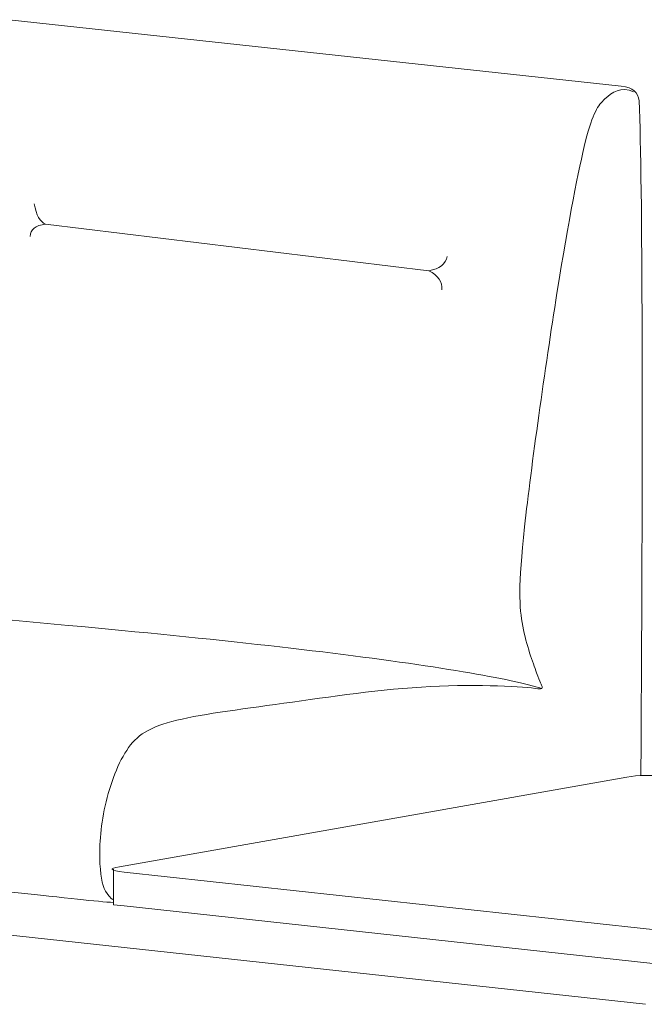
# Model space of a CAD drawing. Units: inches. Extents: x 8607 to 14856, y -11137 to -3396.
# Drawn here: x 13678 to 14135, y -5837 to -5116 of the extents above; entities that cross this region are included whole.
import ezdxf

# ---------------------------------------------------------------- set-up
doc = ezdxf.new("R2010")
doc.units = ezdxf.units.IN
doc.header["$MEASUREMENT"] = 0
doc.layers.add('1', color=7, linetype='Continuous')

# ---------------------------------------------------------------- blocks, each defined once
blk = doc.blocks.new('block 329')
at = {"layer": '1', "color": 7, "lineweight": 18, "true_color": 0xffffff}
blk.add_open_spline([(79.053, 414.994), (78.529, 415.051), (78.061, 415.043), (77.649, 414.971)], degree=3, dxfattribs=at)
blk = doc.blocks.new('block 330')
at = {"layer": '1', "color": 7, "lineweight": 18, "true_color": 0xffffff}
blk.add_lwpolyline([(77.649, 414.971), (59.077, 411.689)], dxfattribs=at)
blk = doc.blocks.new('block 331')
at = {"layer": '1', "color": 7, "lineweight": 18, "true_color": 0xffffff}
blk.add_open_spline([(59.077, 411.689), (58.665, 411.616), (58.722, 411.551), (59.247, 411.494)], degree=3, dxfattribs=at)
blk = doc.blocks.new('block 332')
at = {"layer": '1', "color": 7, "lineweight": 18, "true_color": 0xffffff}
blk.add_lwpolyline([(59.247, 411.494), (81.281, 409.1)], dxfattribs=at)
blk = doc.blocks.new('block 336')
at = {"layer": '1', "color": 7, "lineweight": 18, "true_color": 0xffffff}
blk.add_lwpolyline([(58.864, 411.603), (58.864, 410.3)], dxfattribs=at)
blk = doc.blocks.new('block 337')
at = {"layer": '1', "color": 7, "lineweight": 18, "true_color": 0xffffff}
blk.add_lwpolyline([(58.864, 410.3), (59.247, 410.256)], dxfattribs=at)
blk = doc.blocks.new('block 338')
at = {"layer": '1', "color": 7, "lineweight": 18, "true_color": 0xffffff}
blk.add_lwpolyline([(59.247, 410.256), (81.281, 407.862)], dxfattribs=at)
blk = doc.blocks.new('block 343')
at = {"layer": '1', "color": 7, "lineweight": 18, "true_color": 0xffffff}
blk.add_open_spline([(74.527, 418.214), (73.495, 418.562), (70.567, 419.055), (66.516, 419.55), (62.465, 420.044), (57.292, 420.539), (51.37, 421.036)], degree=3, knots=[0, 0, 0, 0, 1, 1, 1, 2, 2, 2, 2], dxfattribs=at)
blk = doc.blocks.new('block 346')
at = {"layer": '1', "color": 7, "lineweight": 18, "true_color": 0xffffff}
blk.add_open_spline([(35.581, 412.989), (35.63, 412.957), (35.686, 412.931), (35.749, 412.907), (36.135, 412.763), (36.802, 412.723), (40.62, 412.324), (44.437, 411.925), (51.406, 411.169), (55.119, 410.765), (57.195, 410.54), (58.253, 410.425), (58.864, 410.381)], degree=3, knots=[0, 0, 0, 0, 1, 1, 1, 2, 2, 2, 3, 3, 3, 4, 4, 4, 4], dxfattribs=at)
blk = doc.blocks.new('block 347')
at = {"layer": '1', "color": 7, "lineweight": 18, "true_color": 0xffffff}
blk.add_open_spline([(58.864, 410.475), (58.788, 410.518), (58.733, 410.57), (58.684, 410.628), (58.507, 410.835), (58.417, 411.102), (58.377, 411.602), (58.336, 412.101), (58.346, 412.832), (58.492, 413.622), (58.638, 414.411), (58.921, 415.259), (59.274, 415.844), (59.626, 416.43), (60.049, 416.753), (60.995, 417.006), (61.941, 417.259), (63.411, 417.441), (65.095, 417.675), (66.779, 417.909), (68.678, 418.195), (70.463, 418.286), (72.247, 418.377), (73.916, 418.274), (74.393, 418.207)], degree=3, knots=[0, 0, 0, 0, 1, 1, 1, 2, 2, 2, 3, 3, 3, 4, 4, 4, 5, 5, 5, 6, 6, 6, 7, 7, 7, 8, 8, 8, 8], dxfattribs=at)
blk = doc.blocks.new('block 348')
at = {"layer": '1', "color": 7, "lineweight": 18, "true_color": 0xffffff}
blk.add_open_spline([(74.393, 418.207), (74.552, 418.197), (74.564, 418.224), (74.547, 418.282), (74.529, 418.34), (74.483, 418.429), (74.344, 418.793), (74.205, 419.158), (73.974, 419.797), (73.839, 420.494), (73.705, 421.19), (73.668, 421.944), (73.906, 424.135), (74.145, 426.327), (74.658, 429.956), (75.091, 432.678), (75.524, 435.4), (75.875, 437.214), (76.14, 438.251), (76.406, 439.288), (76.585, 439.548), (76.845, 439.789), (77.104, 440.03), (77.445, 440.252), (77.895, 440.051)], degree=3, knots=[0, 0, 0, 0, 1, 1, 1, 2, 2, 2, 3, 3, 3, 4, 4, 4, 5, 5, 5, 6, 6, 6, 7, 7, 7, 8, 8, 8, 8], dxfattribs=at)
blk = doc.blocks.new('block 350')
at = {"layer": '1', "color": 7, "lineweight": 18, "true_color": 0xffffff}
blk.add_lwpolyline([(55.046, 442.687), (77.445, 440.252)], dxfattribs=at)
blk = doc.blocks.new('block 351')
at = {"layer": '1', "color": 7, "lineweight": 18, "true_color": 0xffffff}
blk.add_open_spline([(77.445, 440.252), (77.885, 440.202), (78.055, 440.015), (78.096, 439.72)], degree=3, dxfattribs=at)
blk = doc.blocks.new('block 352')
at = {"layer": '1', "color": 7, "lineweight": 18, "true_color": 0xffffff}
blk.add_open_spline([(78.096, 439.72), (78.223, 436.563), (78.244, 428.329), (78.16, 415.018)], degree=3, dxfattribs=at)
blk = doc.blocks.new('block 356')
at = {"layer": '1', "color": 7, "lineweight": 18, "true_color": 0xffffff}
blk.add_open_spline([(70.88, 432.807), (70.902, 433.093), (70.741, 433.324), (70.397, 433.499)], degree=3, dxfattribs=at)
blk = doc.blocks.new('block 357')
at = {"layer": '1', "color": 7, "lineweight": 18, "true_color": 0xffffff}
blk.add_open_spline([(70.397, 433.499), (70.794, 433.565), (71.019, 433.741), (71.072, 434.027)], degree=3, dxfattribs=at)
blk = doc.blocks.new('block 358')
at = {"layer": '1', "color": 7, "lineweight": 18, "true_color": 0xffffff}
blk.add_open_spline([(55.804, 434.757), (55.816, 435.01), (56.005, 435.159), (56.372, 435.205)], degree=3, dxfattribs=at)
blk = doc.blocks.new('block 359')
at = {"layer": '1', "color": 7, "lineweight": 18, "true_color": 0xffffff}
blk.add_lwpolyline([(56.372, 435.205), (70.397, 433.499)], dxfattribs=at)
blk = doc.blocks.new('block 377')
at = {"layer": '1', "color": 7, "lineweight": 18, "true_color": 0xffffff}
blk.add_open_spline([(55.959, 435.945), (56.028, 435.532), (56.166, 435.285), (56.372, 435.205)], degree=3, dxfattribs=at)
blk = doc.blocks.new('block 382')
at = {"layer": '1', "color": 7, "lineweight": 18, "true_color": 0xffffff}
blk.add_lwpolyline([(39.034, 410.927), (78.329, 406.658)], dxfattribs=at)

msp = doc.modelspace()

# ---------------------------------------------------------------- block references
at = {"layer": '1', "xscale": 20, "yscale": 20, "zscale": 20}
for name in ['block 350', 'block 348', 'block 351', 'block 352', 'block 377', 'block 358', 'block 359', 'block 357', 'block 356', 'block 343', 'block 347', 'block 330', 'block 329', 'block 346', 'block 331', 'block 336', 'block 332', 'block 382', 'block 337', 'block 338']:
    msp.add_blockref(name, (12569.46803, -13970.05882), dxfattribs=at)

doc.saveas('drawing.dxf')
